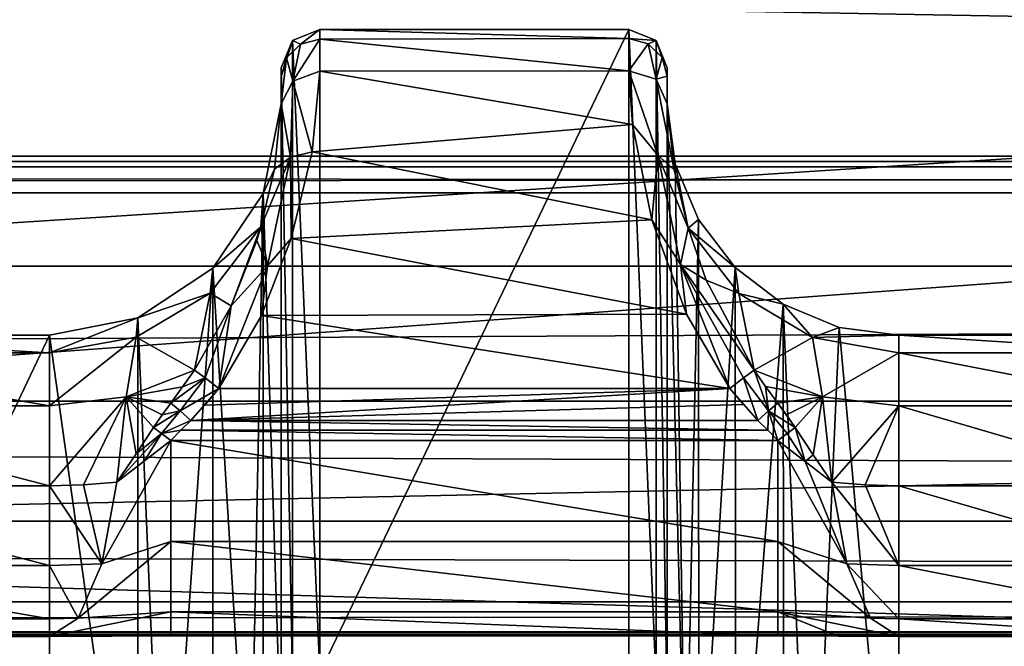
# Model space of a CAD drawing. Units: millimetres. Extents: x -200 to 200, y -508 to 512.
# Drawn here: x -13 to 0, y 423 to 431 of the extents above; entities that cross this region are included whole.
import ezdxf

# ---------------------------------------------------------------- set-up
doc = ezdxf.new("R2010")
doc.units = ezdxf.units.MM
doc.header["$LTSCALE"] = 65.185185
for name, color, linetype in [('1085', 7, 'CONTINUOUS'), ('1086', 7, 'CONTINUOUS'), ('1087', 7, 'CONTINUOUS'), ('1088', 7, 'CONTINUOUS'), ('1089', 7, 'CONTINUOUS'), ('1090', 7, 'CONTINUOUS'), ('1095', 7, 'CONTINUOUS'), ('1096', 7, 'CONTINUOUS'), ('1097', 7, 'CONTINUOUS'), ('1098', 7, 'CONTINUOUS'), ('1099', 7, 'CONTINUOUS'), ('1100', 7, 'CONTINUOUS'), ('219', 7, 'CONTINUOUS'), ('220', 7, 'CONTINUOUS'), ('221', 7, 'CONTINUOUS'), ('222', 7, 'CONTINUOUS'), ('223', 7, 'CONTINUOUS'), ('267', 7, 'CONTINUOUS'), ('28', 7, 'CONTINUOUS'), ('303', 7, 'CONTINUOUS'), ('304', 7, 'CONTINUOUS'), ('352', 7, 'CONTINUOUS'), ('36', 7, 'CONTINUOUS'), ('394', 7, 'CONTINUOUS'), ('395', 7, 'CONTINUOUS'), ('42', 7, 'CONTINUOUS'), ('46', 7, 'CONTINUOUS'), ('467', 7, 'CONTINUOUS'), ('468', 7, 'CONTINUOUS'), ('551', 7, 'CONTINUOUS'), ('57', 7, 'CONTINUOUS'), ('570', 7, 'CONTINUOUS'), ('636', 7, 'CONTINUOUS'), ('637', 7, 'CONTINUOUS'), ('638', 7, 'CONTINUOUS'), ('639', 7, 'CONTINUOUS'), ('640', 7, 'CONTINUOUS'), ('641', 7, 'CONTINUOUS'), ('65', 7, 'CONTINUOUS'), ('850', 7, 'CONTINUOUS'), ('858', 7, 'CONTINUOUS')]:
    doc.layers.add(name, color=color, linetype=linetype)

msp = doc.modelspace()

# ---------------------------------------------------------------- linework, layer by layer
at = {"layer": '1085', "color": 252, "linetype": 'Continuous', "true_color": 0x8a8f91}
for points in [[(-5.272, 431.263, -274.276), (-5.272, 422.927, 204.323), (-4.918, 422.78, 204.321), (-5.272, 431.263, -274.276)], [(-5.272, 431.263, -274.276), (-4.918, 422.78, 204.321), (-4.918, 431.117, -274.279), (-5.272, 431.263, -274.276)], [(-4.772, 422.427, 204.315), (-4.772, 430.763, -274.285), (-4.918, 431.117, -274.279), (-4.772, 422.427, 204.315)], [(-4.918, 422.78, 204.321), (-4.772, 422.427, 204.315), (-4.918, 431.117, -274.279), (-4.918, 422.78, 204.321)]]:
    msp.add_3dface(points, dxfattribs=at)
at = {"layer": '1086', "color": 252, "linetype": 'Continuous', "true_color": 0x8a8f91}
for points in [[(-5.272, 431.143, -275.454), (-5.272, 431.263, -274.276), (-4.918, 431.117, -274.279), (-5.272, 431.143, -275.454)], [(-5.272, 430.724, -276.622), (-5.272, 431.143, -275.454), (-5.022, 431.077, -275.442), (-5.272, 430.724, -276.622)], [(-5.272, 431.143, -275.454), (-4.918, 431.117, -274.279), (-5.022, 431.077, -275.442), (-5.272, 431.143, -275.454)], [(-5.272, 430.724, -276.622), (-5.022, 431.077, -275.442), (-4.918, 430.616, -276.511), (-5.272, 430.724, -276.622)], [(-4.918, 431.117, -274.279), (-4.839, 430.899, -275.402), (-5.022, 431.077, -275.442), (-4.918, 431.117, -274.279)], [(-5.022, 431.077, -275.442), (-4.839, 430.899, -275.402), (-4.918, 430.616, -276.511), (-5.022, 431.077, -275.442)], [(-4.918, 431.117, -274.279), (-4.772, 430.763, -274.285), (-4.839, 430.899, -275.402), (-4.918, 431.117, -274.279)], [(-4.839, 430.899, -275.402), (-4.772, 430.655, -275.347), (-4.918, 430.616, -276.511), (-4.839, 430.899, -275.402)], [(-4.772, 430.763, -274.285), (-4.772, 430.655, -275.347), (-4.839, 430.899, -275.402), (-4.772, 430.763, -274.285)], [(-4.772, 430.655, -275.347), (-4.772, 430.299, -276.355), (-4.918, 430.616, -276.511), (-4.772, 430.655, -275.347)]]:
    msp.add_3dface(points, dxfattribs=at)
at = {"layer": '1087', "color": 252, "linetype": 'Continuous', "true_color": 0x8a8f91}
for points in [[(-5.222, 430.031, -277.651), (-5.272, 430.724, -276.622), (-4.895, 429.633, -277.945), (-5.222, 430.031, -277.651)], [(-5.272, 430.724, -276.622), (-4.918, 430.616, -276.511), (-4.895, 429.633, -277.945), (-5.272, 430.724, -276.622)], [(-4.772, 430.299, -276.355), (-4.683, 429.445, -277.685), (-4.918, 430.616, -276.511), (-4.772, 430.299, -276.355)], [(-4.918, 430.616, -276.511), (-4.683, 429.445, -277.685), (-4.895, 429.633, -277.945), (-4.918, 430.616, -276.511)], [(-4.972, 428.796, -278.675), (-5.222, 430.031, -277.651), (-4.895, 429.633, -277.945), (-4.972, 428.796, -278.675)], [(-4.972, 428.796, -278.675), (-4.895, 429.633, -277.945), (-4.601, 428.217, -278.929), (-4.972, 428.796, -278.675)], [(-4.683, 429.445, -277.685), (-4.503, 428.689, -278.349), (-4.895, 429.633, -277.945), (-4.683, 429.445, -277.685)], [(-4.895, 429.633, -277.945), (-4.503, 428.689, -278.349), (-4.601, 428.217, -278.929), (-4.895, 429.633, -277.945)], [(-4.522, 427.573, -279.189), (-4.972, 428.796, -278.675), (-4.601, 428.217, -278.929), (-4.522, 427.573, -279.189)], [(-4.503, 428.689, -278.349), (-4.269, 428.016, -278.743), (-4.601, 428.217, -278.929), (-4.503, 428.689, -278.349)], [(-4.522, 427.573, -279.189), (-4.601, 428.217, -278.929), (-3.962, 426.612, -279.351), (-4.522, 427.573, -279.189)], [(-4.269, 428.016, -278.743), (-3.649, 426.849, -279.132), (-4.601, 428.217, -278.929), (-4.269, 428.016, -278.743)], [(-4.601, 428.217, -278.929), (-3.649, 426.849, -279.132), (-3.787, 426.749, -279.288), (-4.601, 428.217, -278.929)], [(-3.962, 426.612, -279.351), (-4.601, 428.217, -278.929), (-3.787, 426.749, -279.288), (-3.962, 426.612, -279.351)]]:
    msp.add_3dface(points, dxfattribs=at)
at = {"layer": '1088', "color": 252, "linetype": 'Continuous', "true_color": 0x8a8f91}
for points in [[(-3.787, 426.749, -279.288), (-3.649, 426.849, -279.132), (-3.46, 426.32, -279.333), (-3.787, 426.749, -279.288)], [(-3.649, 426.849, -279.132), (-3.499, 426.638, -279.174), (-3.46, 426.32, -279.333), (-3.649, 426.849, -279.132)], [(-3.602, 426.194, -279.38), (-3.962, 426.612, -279.351), (-3.787, 426.749, -279.288), (-3.602, 426.194, -279.38)], [(-3.602, 426.194, -279.38), (-3.787, 426.749, -279.288), (-3.46, 426.32, -279.333), (-3.602, 426.194, -279.38)], [(-3.602, 426.194, -279.38), (-3.787, 426.403, -279.365), (-3.962, 426.612, -279.351), (-3.602, 426.194, -279.38)], [(-3.499, 426.638, -279.174), (-3.34, 426.422, -279.217), (-3.46, 426.32, -279.333), (-3.499, 426.638, -279.174)]]:
    msp.add_3dface(points, dxfattribs=at)
at = {"layer": '1089', "color": 252, "linetype": 'Continuous', "true_color": 0x8a8f91}
for points in [[(-3.34, 426.422, -279.217), (-3.116, 426.104, -279.29), (-3.46, 426.32, -279.333), (-3.34, 426.422, -279.217)], [(-3.34, 426.422, -279.217), (-3.227, 426.268, -279.25), (-3.116, 426.104, -279.29), (-3.34, 426.422, -279.217)], [(-3.47, 426.069, -279.392), (-3.602, 426.194, -279.38), (-3.46, 426.32, -279.333), (-3.47, 426.069, -279.392)], [(-3.34, 425.938, -279.409), (-3.47, 426.069, -279.392), (-3.46, 426.32, -279.333), (-3.34, 425.938, -279.409)], [(-3.46, 426.32, -279.333), (-3.116, 426.104, -279.29), (-3.222, 426.029, -279.371), (-3.46, 426.32, -279.333)], [(-3.34, 425.938, -279.409), (-3.46, 426.32, -279.333), (-3.222, 426.029, -279.371), (-3.34, 425.938, -279.409)]]:
    msp.add_3dface(points, dxfattribs=at)
at = {"layer": '1090', "color": 252, "linetype": 'Continuous', "true_color": 0x8a8f91}
for points in [[(-2.988, 425.664, -279.436), (-3.34, 425.938, -279.409), (-3.222, 426.029, -279.371), (-2.988, 425.664, -279.436)], [(-3.116, 426.104, -279.29), (-2.988, 425.664, -279.436), (-3.222, 426.029, -279.371), (-3.116, 426.104, -279.29)], [(-3.116, 426.104, -279.29), (-2.882, 425.751, -279.372), (-2.988, 425.664, -279.436), (-3.116, 426.104, -279.29)], [(-2.882, 425.751, -279.372), (-2.64, 425.395, -279.436), (-2.988, 425.664, -279.436), (-2.882, 425.751, -279.372)]]:
    msp.add_3dface(points, dxfattribs=at)
at = {"layer": '1095', "color": 252, "linetype": 'Continuous', "true_color": 0x8a8f91}
for points in [[(-9.272, 422.927, 204.323), (-9.272, 431.263, -274.276), (-9.625, 431.117, -274.279), (-9.272, 422.927, 204.323)], [(-9.772, 430.763, -274.285), (-9.625, 422.78, 204.321), (-9.625, 431.117, -274.279), (-9.772, 430.763, -274.285)], [(-9.625, 422.78, 204.321), (-9.272, 422.927, 204.323), (-9.625, 431.117, -274.279), (-9.625, 422.78, 204.321)], [(-9.772, 430.763, -274.285), (-9.772, 422.427, 204.315), (-9.625, 422.78, 204.321), (-9.772, 430.763, -274.285)]]:
    msp.add_3dface(points, dxfattribs=at)
at = {"layer": '1096', "color": 252, "linetype": 'Continuous', "true_color": 0x8a8f91}
for points in [[(-9.625, 431.117, -274.279), (-9.272, 431.263, -274.276), (-9.522, 431.071, -275.47), (-9.625, 431.117, -274.279)], [(-9.272, 431.263, -274.276), (-9.272, 431.136, -275.485), (-9.522, 431.071, -275.47), (-9.272, 431.263, -274.276)], [(-9.272, 431.136, -275.485), (-9.272, 430.723, -276.625), (-9.624, 430.591, -276.564), (-9.272, 431.136, -275.485)], [(-9.522, 431.071, -275.47), (-9.272, 431.136, -275.485), (-9.624, 430.591, -276.564), (-9.522, 431.071, -275.47)], [(-9.772, 430.649, -275.373), (-9.625, 431.117, -274.279), (-9.705, 430.893, -275.429), (-9.772, 430.649, -275.373)], [(-9.772, 430.649, -275.373), (-9.772, 430.763, -274.285), (-9.625, 431.117, -274.279), (-9.772, 430.649, -275.373)], [(-9.705, 430.893, -275.429), (-9.625, 431.117, -274.279), (-9.522, 431.071, -275.47), (-9.705, 430.893, -275.429)], [(-9.705, 430.893, -275.429), (-9.522, 431.071, -275.47), (-9.624, 430.591, -276.564), (-9.705, 430.893, -275.429)], [(-9.772, 430.299, -276.355), (-9.772, 430.649, -275.373), (-9.705, 430.893, -275.429), (-9.772, 430.299, -276.355)], [(-9.772, 430.299, -276.355), (-9.705, 430.893, -275.429), (-9.624, 430.591, -276.564), (-9.772, 430.299, -276.355)]]:
    msp.add_3dface(points, dxfattribs=at)
at = {"layer": '1097', "color": 252, "linetype": 'Continuous', "true_color": 0x8a8f91}
for points in [[(-9.272, 430.723, -276.625), (-9.373, 429.678, -278.015), (-9.624, 430.591, -276.564), (-9.272, 430.723, -276.625)], [(-9.772, 430.299, -276.355), (-9.624, 430.591, -276.564), (-9.653, 429.606, -277.97), (-9.772, 430.299, -276.355)], [(-9.624, 430.591, -276.564), (-9.373, 429.678, -278.015), (-9.653, 429.606, -277.97), (-9.624, 430.591, -276.564)], [(-9.858, 429.453, -277.677), (-9.772, 430.299, -276.355), (-9.653, 429.606, -277.97), (-9.858, 429.453, -277.677)], [(-10.036, 428.703, -278.339), (-9.858, 429.453, -277.677), (-9.653, 429.606, -277.97), (-10.036, 428.703, -278.339)], [(-9.949, 428.201, -278.935), (-10.036, 428.703, -278.339), (-9.653, 429.606, -277.97), (-9.949, 428.201, -278.935)], [(-9.642, 428.554, -278.808), (-9.949, 428.201, -278.935), (-9.653, 429.606, -277.97), (-9.642, 428.554, -278.808)], [(-9.373, 429.678, -278.015), (-9.642, 428.554, -278.808), (-9.653, 429.606, -277.97), (-9.373, 429.678, -278.015)], [(-10.089, 428.528, -278.457), (-10.036, 428.703, -278.339), (-9.949, 428.201, -278.935), (-10.089, 428.528, -278.457)], [(-10.421, 427.681, -278.889), (-10.089, 428.528, -278.457), (-9.949, 428.201, -278.935), (-10.421, 427.681, -278.889)], [(-9.642, 428.554, -278.808), (-10.029, 427.556, -279.193), (-9.949, 428.201, -278.935), (-9.642, 428.554, -278.808)], [(-10.029, 427.556, -279.193), (-10.582, 426.612, -279.351), (-9.949, 428.201, -278.935), (-10.029, 427.556, -279.193)], [(-10.582, 426.612, -279.351), (-10.421, 427.681, -278.889), (-9.949, 428.201, -278.935), (-10.582, 426.612, -279.351)], [(-10.894, 426.849, -279.132), (-10.421, 427.681, -278.889), (-10.757, 426.749, -279.288), (-10.894, 426.849, -279.132)], [(-10.757, 426.749, -279.288), (-10.421, 427.681, -278.889), (-10.582, 426.612, -279.351), (-10.757, 426.749, -279.288)]]:
    msp.add_3dface(points, dxfattribs=at)
at = {"layer": '1098', "color": 252, "linetype": 'Continuous', "true_color": 0x8a8f91}
for points in [[(-11.049, 426.63, -279.176), (-10.894, 426.849, -279.132), (-10.757, 426.749, -279.288), (-11.049, 426.63, -279.176)], [(-11.203, 426.422, -279.217), (-11.049, 426.63, -279.176), (-10.757, 426.749, -279.288), (-11.203, 426.422, -279.217)], [(-11.203, 426.422, -279.217), (-10.757, 426.749, -279.288), (-11.083, 426.32, -279.333), (-11.203, 426.422, -279.217)], [(-10.757, 426.749, -279.288), (-10.582, 426.612, -279.351), (-11.083, 426.32, -279.333), (-10.757, 426.749, -279.288)], [(-10.582, 426.612, -279.351), (-10.941, 426.194, -279.38), (-11.083, 426.32, -279.333), (-10.582, 426.612, -279.351)], [(-10.582, 426.612, -279.351), (-10.762, 426.396, -279.366), (-10.941, 426.194, -279.38), (-10.582, 426.612, -279.351)]]:
    msp.add_3dface(points, dxfattribs=at)
at = {"layer": '1099', "color": 252, "linetype": 'Continuous', "true_color": 0x8a8f91}
for points in [[(-11.316, 426.268, -279.25), (-11.203, 426.422, -279.217), (-11.083, 426.32, -279.333), (-11.316, 426.268, -279.25)], [(-11.428, 426.104, -279.29), (-11.316, 426.268, -279.25), (-11.083, 426.32, -279.333), (-11.428, 426.104, -279.29)], [(-11.428, 426.104, -279.29), (-11.083, 426.32, -279.333), (-11.321, 426.029, -279.371), (-11.428, 426.104, -279.29)], [(-11.083, 426.32, -279.333), (-10.941, 426.194, -279.38), (-11.321, 426.029, -279.371), (-11.083, 426.32, -279.333)], [(-10.941, 426.194, -279.38), (-11.073, 426.069, -279.392), (-11.321, 426.029, -279.371), (-10.941, 426.194, -279.38)], [(-11.073, 426.069, -279.392), (-11.204, 425.938, -279.409), (-11.321, 426.029, -279.371), (-11.073, 426.069, -279.392)]]:
    msp.add_3dface(points, dxfattribs=at)
at = {"layer": '1100', "color": 252, "linetype": 'Continuous', "true_color": 0x8a8f91}
for points in [[(-11.903, 425.395, -279.436), (-11.653, 425.763, -279.37), (-11.321, 426.029, -279.371), (-11.903, 425.395, -279.436)], [(-11.543, 425.674, -279.435), (-11.903, 425.395, -279.436), (-11.321, 426.029, -279.371), (-11.543, 425.674, -279.435)], [(-11.653, 425.763, -279.37), (-11.428, 426.104, -279.29), (-11.321, 426.029, -279.371), (-11.653, 425.763, -279.37)], [(-11.204, 425.938, -279.409), (-11.543, 425.674, -279.435), (-11.321, 426.029, -279.371), (-11.204, 425.938, -279.409)]]:
    msp.add_3dface(points, dxfattribs=at)
at = {"layer": '219', "color": 252, "linetype": 'Continuous', "true_color": 0x8a8f91}
for points in [[(-1.772, 427.3, -276.453), (-1.772, 418.891, 206.361), (1.772, 427.3, -276.453), (-1.772, 427.3, -276.453)], [(1.772, 427.3, -276.453), (-1.772, 418.891, 206.361), (1.772, 418.891, 206.361), (1.772, 427.3, -276.453)]]:
    msp.add_3dface(points, dxfattribs=at)
at = {"layer": '220', "color": 252, "linetype": 'Continuous', "true_color": 0x8a8f91}
for points in [[(-4.772, 430.763, -274.285), (-4.772, 422.427, 204.315), (-4.772, 430.299, -276.355), (-4.772, 430.763, -274.285)], [(-4.772, 430.655, -275.347), (-4.772, 430.763, -274.285), (-4.772, 430.299, -276.355), (-4.772, 430.655, -275.347)], [(-4.772, 430.299, -276.355), (-4.772, 422.427, 204.315), (-4.772, 422.275, 205.398), (-4.772, 430.299, -276.355)], [(-4.772, 421.891, 206.367), (-4.772, 430.299, -276.355), (-4.772, 422.275, 205.398), (-4.772, 421.891, 206.367)]]:
    msp.add_3dface(points, dxfattribs=at)
at = {"layer": '221', "color": 252, "linetype": 'Continuous', "true_color": 0x8a8f91}
for points in [[(-9.272, 431.263, -274.276), (-9.272, 422.927, 204.323), (-5.272, 431.263, -274.276), (-9.272, 431.263, -274.276)], [(-5.272, 431.263, -274.276), (-9.272, 422.927, 204.323), (-5.272, 422.927, 204.323), (-5.272, 431.263, -274.276)]]:
    msp.add_3dface(points, dxfattribs=at)
at = {"layer": '222', "color": 252, "linetype": 'Continuous', "true_color": 0x8a8f91}
for points in [[(-9.772, 430.649, -275.373), (-9.772, 421.891, 206.367), (-9.772, 430.763, -274.285), (-9.772, 430.649, -275.373)], [(-9.772, 430.763, -274.285), (-9.772, 421.891, 206.367), (-9.772, 422.427, 204.315), (-9.772, 430.763, -274.285)], [(-9.772, 430.299, -276.355), (-9.772, 421.891, 206.367), (-9.772, 430.649, -275.373), (-9.772, 430.299, -276.355)]]:
    msp.add_3dface(points, dxfattribs=at)
at = {"layer": '223', "color": 252, "linetype": 'Continuous', "true_color": 0x8a8f91}
for points in [[(-16.772, 427.3, -276.453), (-16.772, 418.891, 206.361), (-12.772, 427.3, -276.453), (-16.772, 427.3, -276.453)], [(-12.772, 427.3, -276.453), (-16.772, 418.891, 206.361), (-12.772, 418.891, 206.361), (-12.772, 427.3, -276.453)]]:
    msp.add_3dface(points, dxfattribs=at)
at = {"layer": '267', "color": 252, "linetype": 'Continuous', "true_color": 0x8a8f91}
for points in [[(-10.941, 426.194, -279.38), (-10.762, 426.396, -279.366), (-3.962, 426.612, -279.351), (-10.941, 426.194, -279.38)], [(-3.787, 426.403, -279.365), (-10.941, 426.194, -279.38), (-3.962, 426.612, -279.351), (-3.787, 426.403, -279.365)], [(-10.762, 426.396, -279.366), (-10.582, 426.612, -279.351), (-3.962, 426.612, -279.351), (-10.762, 426.396, -279.366)], [(-3.602, 426.194, -279.38), (-10.941, 426.194, -279.38), (-3.787, 426.403, -279.365), (-3.602, 426.194, -279.38)]]:
    msp.add_3dface(points, dxfattribs=at)
at = {"layer": '28', "color": 252, "linetype": 'Continuous', "true_color": 0x8a8f91}
for points in [[(-178.5, 418.1, -297.481), (-178.5, 441.126, -296.275), (178.5, 441.126, -296.275), (-178.5, 418.1, -297.481)], [(-135, 418.1, -297.481), (-178.5, 418.1, -297.481), (178.5, 441.126, -296.275), (-135, 418.1, -297.481)], [(135, 418.1, -297.481), (-135, 418.1, -297.481), (178.5, 441.126, -296.275), (135, 418.1, -297.481)]]:
    msp.add_3dface(points, dxfattribs=at)
at = {"layer": '303', "color": 252, "linetype": 'Continuous', "true_color": 0x8a8f91}
for points in [[(-16.772, 427.3, -276.453), (-12.772, 427.3, -276.453), (-12.772, 427.073, -277.652), (-16.772, 427.3, -276.453)], [(-16.772, 427.3, -276.453), (-12.772, 427.073, -277.652), (-16.772, 427.073, -277.653), (-16.772, 427.3, -276.453)], [(-12.772, 427.073, -277.652), (-12.772, 426.384, -278.664), (-16.772, 427.073, -277.653), (-12.772, 427.073, -277.652)], [(-16.772, 427.073, -277.653), (-12.772, 426.384, -278.664), (-16.772, 426.384, -278.664), (-16.772, 427.073, -277.653)], [(-12.772, 426.384, -278.664), (-12.772, 425.35, -279.316), (-16.772, 426.384, -278.664), (-12.772, 426.384, -278.664)], [(-16.772, 426.384, -278.664), (-12.772, 425.35, -279.316), (-16.772, 425.35, -279.316), (-16.772, 426.384, -278.664)]]:
    msp.add_3dface(points, dxfattribs=at)
at = {"layer": '304', "color": 252, "linetype": 'Continuous', "true_color": 0x8a8f91}
for points in [[(-1.772, 427.3, -276.453), (1.772, 427.3, -276.453), (1.772, 427.073, -277.652), (-1.772, 427.3, -276.453)], [(-1.772, 427.3, -276.453), (1.772, 427.073, -277.652), (-1.772, 427.073, -277.653), (-1.772, 427.3, -276.453)], [(1.772, 427.073, -277.652), (1.772, 426.384, -278.664), (-1.772, 427.073, -277.653), (1.772, 427.073, -277.652)], [(-1.772, 427.073, -277.653), (1.772, 426.384, -278.664), (-1.772, 426.384, -278.664), (-1.772, 427.073, -277.653)], [(1.772, 426.384, -278.664), (1.772, 425.35, -279.316), (-1.772, 426.384, -278.664), (1.772, 426.384, -278.664)], [(-1.772, 426.384, -278.664), (1.772, 425.35, -279.316), (-1.772, 425.35, -279.316), (-1.772, 426.384, -278.664)]]:
    msp.add_3dface(points, dxfattribs=at)
at = {"layer": '352', "color": 252, "linetype": 'Continuous', "true_color": 0x8a8f91}
for points in [[(-9.272, 431.263, -274.276), (-5.272, 431.263, -274.276), (-5.272, 431.143, -275.454), (-9.272, 431.263, -274.276)], [(-9.272, 431.136, -275.485), (-9.272, 431.263, -274.276), (-5.272, 431.143, -275.454), (-9.272, 431.136, -275.485)], [(-5.272, 430.724, -276.622), (-9.272, 431.136, -275.485), (-5.272, 431.143, -275.454), (-5.272, 430.724, -276.622)], [(-9.272, 430.723, -276.625), (-9.272, 431.136, -275.485), (-5.272, 430.724, -276.622), (-9.272, 430.723, -276.625)], [(-9.373, 429.678, -278.015), (-9.272, 430.723, -276.625), (-5.222, 430.031, -277.651), (-9.373, 429.678, -278.015)], [(-5.222, 430.031, -277.651), (-9.272, 430.723, -276.625), (-5.272, 430.724, -276.622), (-5.222, 430.031, -277.651)], [(-4.972, 428.796, -278.675), (-9.373, 429.678, -278.015), (-5.222, 430.031, -277.651), (-4.972, 428.796, -278.675)], [(-9.642, 428.554, -278.808), (-9.373, 429.678, -278.015), (-4.972, 428.796, -278.675), (-9.642, 428.554, -278.808)], [(-4.522, 427.573, -279.189), (-9.642, 428.554, -278.808), (-4.972, 428.796, -278.675), (-4.522, 427.573, -279.189)], [(-10.029, 427.556, -279.193), (-9.642, 428.554, -278.808), (-4.522, 427.573, -279.189), (-10.029, 427.556, -279.193)], [(-3.962, 426.612, -279.351), (-10.029, 427.556, -279.193), (-4.522, 427.573, -279.189), (-3.962, 426.612, -279.351)], [(-3.962, 426.612, -279.351), (-10.582, 426.612, -279.351), (-10.029, 427.556, -279.193), (-3.962, 426.612, -279.351)]]:
    msp.add_3dface(points, dxfattribs=at)
at = {"layer": '36', "color": 252, "linetype": 'Continuous', "true_color": 0x8a8f91}
for points in [[(-178.5, 429.147, 263.941), (-178.5, 418.121, 264.519), (178.5, 418.121, 264.519), (-178.5, 429.147, 263.941)], [(-178.5, 429.147, 263.941), (178.5, 418.121, 264.519), (178.5, 429.147, 263.941), (-178.5, 429.147, 263.941)]]:
    msp.add_3dface(points, dxfattribs=at)
at = {"layer": '394', "color": 252, "linetype": 'Continuous', "true_color": 0x8a8f91}
for points in [[(-10.007, 429.135, -276.421), (-9.772, 430.299, -276.355), (-9.858, 429.453, -277.677), (-10.007, 429.135, -276.421)], [(-10.036, 428.703, -278.339), (-10.007, 429.135, -276.421), (-9.858, 429.453, -277.677), (-10.036, 428.703, -278.339)], [(-10.659, 428.17, -276.438), (-10.007, 429.135, -276.421), (-10.036, 428.703, -278.339), (-10.659, 428.17, -276.438)], [(-10.691, 427.847, -277.973), (-10.659, 428.17, -276.438), (-10.036, 428.703, -278.339), (-10.691, 427.847, -277.973)], [(-10.691, 427.847, -277.973), (-10.036, 428.703, -278.339), (-10.421, 427.681, -278.889), (-10.691, 427.847, -277.973)], [(-10.036, 428.703, -278.339), (-10.089, 428.528, -278.457), (-10.421, 427.681, -278.889), (-10.036, 428.703, -278.339)], [(-11.629, 427.526, -276.449), (-10.659, 428.17, -276.438), (-10.691, 427.847, -277.973), (-11.629, 427.526, -276.449)], [(-11.65, 427.274, -277.736), (-11.629, 427.526, -276.449), (-10.691, 427.847, -277.973), (-11.65, 427.274, -277.736)], [(-11.65, 427.274, -277.736), (-10.691, 427.847, -277.973), (-10.894, 426.849, -279.132), (-11.65, 427.274, -277.736)], [(-10.894, 426.849, -279.132), (-10.691, 427.847, -277.973), (-10.421, 427.681, -278.889), (-10.894, 426.849, -279.132)], [(-12.772, 427.073, -277.652), (-12.772, 427.3, -276.453), (-11.629, 427.526, -276.449), (-12.772, 427.073, -277.652)], [(-12.772, 427.073, -277.652), (-11.629, 427.526, -276.449), (-11.65, 427.274, -277.736), (-12.772, 427.073, -277.652)], [(-12.772, 426.384, -278.664), (-12.772, 427.073, -277.652), (-11.65, 427.274, -277.736), (-12.772, 426.384, -278.664)], [(-12.772, 426.384, -278.664), (-11.65, 427.274, -277.736), (-11.781, 426.501, -278.785), (-12.772, 426.384, -278.664)], [(-11.781, 426.501, -278.785), (-11.65, 427.274, -277.736), (-10.894, 426.849, -279.132), (-11.781, 426.501, -278.785)], [(-11.781, 426.501, -278.785), (-10.894, 426.849, -279.132), (-11.049, 426.63, -279.176), (-11.781, 426.501, -278.785)], [(-11.203, 426.422, -279.217), (-11.781, 426.501, -278.785), (-11.049, 426.63, -279.176), (-11.203, 426.422, -279.217)], [(-12.772, 425.35, -279.316), (-12.772, 426.384, -278.664), (-11.781, 426.501, -278.785), (-12.772, 425.35, -279.316)], [(-12.772, 425.35, -279.316), (-11.781, 426.501, -278.785), (-12.333, 425.361, -279.346), (-12.772, 425.35, -279.316)], [(-12.333, 425.361, -279.346), (-11.781, 426.501, -278.785), (-11.903, 425.395, -279.436), (-12.333, 425.361, -279.346)], [(-11.903, 425.395, -279.436), (-11.781, 426.501, -278.785), (-11.653, 425.763, -279.37), (-11.903, 425.395, -279.436)], [(-11.653, 425.763, -279.37), (-11.781, 426.501, -278.785), (-11.428, 426.104, -279.29), (-11.653, 425.763, -279.37)], [(-11.428, 426.104, -279.29), (-11.781, 426.501, -278.785), (-11.316, 426.268, -279.25), (-11.428, 426.104, -279.29)], [(-11.316, 426.268, -279.25), (-11.781, 426.501, -278.785), (-11.203, 426.422, -279.217), (-11.316, 426.268, -279.25)]]:
    msp.add_3dface(points, dxfattribs=at)
at = {"layer": '395', "color": 252, "linetype": 'Continuous', "true_color": 0x8a8f91}
for points in [[(-9.772, 421.891, 206.367), (-9.772, 430.299, -276.355), (-10.007, 429.135, -276.421), (-9.772, 421.891, 206.367)], [(-10.659, 428.17, -276.438), (-10.18, 420.378, 206.387), (-10.007, 429.135, -276.421), (-10.659, 428.17, -276.438)], [(-10.18, 420.378, 206.387), (-10.006, 420.728, 206.393), (-10.007, 429.135, -276.421), (-10.18, 420.378, 206.387)], [(-10.006, 420.728, 206.393), (-9.772, 421.891, 206.367), (-10.007, 429.135, -276.421), (-10.006, 420.728, 206.393)], [(-11.629, 427.526, -276.449), (-11.278, 419.289, 206.368), (-10.659, 428.17, -276.438), (-11.629, 427.526, -276.449)], [(-11.278, 419.289, 206.368), (-10.658, 419.762, 206.376), (-10.659, 428.17, -276.438), (-11.278, 419.289, 206.368)], [(-10.658, 419.762, 206.376), (-10.18, 420.378, 206.387), (-10.659, 428.17, -276.438), (-10.658, 419.762, 206.376)], [(-12.772, 427.3, -276.453), (-11.628, 419.117, 206.365), (-11.629, 427.526, -276.449), (-12.772, 427.3, -276.453)], [(-11.628, 419.117, 206.365), (-11.278, 419.289, 206.368), (-11.629, 427.526, -276.449), (-11.628, 419.117, 206.365)], [(-12.772, 427.3, -276.453), (-12.772, 418.891, 206.361), (-11.628, 419.117, 206.365), (-12.772, 427.3, -276.453)]]:
    msp.add_3dface(points, dxfattribs=at)
at = {"layer": '42', "color": 252, "linetype": 'Continuous', "true_color": 0x8a8f91}
for points in [[(-178.5, 441.126, -291.229), (-178.5, 434.662, -290.889), (178.5, 428.197, -290.55), (-178.5, 441.126, -291.229)], [(178.5, 434.662, -290.889), (-178.5, 441.126, -291.229), (178.5, 428.197, -290.55), (178.5, 434.662, -290.889)], [(-178.5, 434.662, -290.889), (-178.5, 428.197, -290.55), (178.5, 428.197, -290.55), (-178.5, 434.662, -290.889)]]:
    msp.add_3dface(points, dxfattribs=at)
at = {"layer": '46', "color": 252, "linetype": 'Continuous', "true_color": 0x8a8f91}
for points in [[(-178.5, 414.279, 256.858), (-178.5, 421.628, 257.243), (178.5, 429.147, 257.637), (-178.5, 414.279, 256.858)], [(71.943, 409.908, 256.629), (-178.5, 414.279, 256.858), (178.5, 429.147, 257.637), (71.943, 409.908, 256.629)], [(-178.5, 421.628, 257.243), (-178.5, 429.147, 257.637), (178.5, 429.147, 257.637), (-178.5, 421.628, 257.243)]]:
    msp.add_3dface(points, dxfattribs=at)
at = {"layer": '467', "color": 252, "linetype": 'Continuous', "true_color": 0x8a8f91}
for points in [[(-4.772, 430.299, -276.355), (-4.772, 421.891, 206.367), (-4.537, 420.728, 206.393), (-4.772, 430.299, -276.355)], [(-4.669, 429.523, -276.414), (-4.772, 430.299, -276.355), (-4.537, 420.728, 206.393), (-4.669, 429.523, -276.414)], [(-4.37, 428.8, -276.427), (-4.669, 429.523, -276.414), (-4.537, 420.728, 206.393), (-4.37, 428.8, -276.427)], [(-4.362, 420.377, 206.387), (-4.37, 428.8, -276.427), (-4.537, 420.728, 206.393), (-4.362, 420.377, 206.387)], [(-3.893, 428.179, -276.438), (-4.37, 428.8, -276.427), (-4.362, 420.377, 206.387), (-3.893, 428.179, -276.438)], [(-3.886, 419.762, 206.376), (-3.893, 428.179, -276.438), (-4.362, 420.377, 206.387), (-3.886, 419.762, 206.376)], [(-3.272, 427.702, -276.446), (-3.893, 428.179, -276.438), (-3.886, 419.762, 206.376), (-3.272, 427.702, -276.446)], [(-3.264, 419.288, 206.368), (-3.272, 427.702, -276.446), (-3.886, 419.762, 206.376), (-3.264, 419.288, 206.368)], [(-2.548, 427.402, -276.451), (-3.272, 427.702, -276.446), (-2.915, 419.117, 206.365), (-2.548, 427.402, -276.451)], [(-2.915, 419.117, 206.365), (-3.272, 427.702, -276.446), (-3.264, 419.288, 206.368), (-2.915, 419.117, 206.365)], [(-1.772, 418.891, 206.361), (-2.548, 427.402, -276.451), (-2.915, 419.117, 206.365), (-1.772, 418.891, 206.361)], [(-1.772, 418.891, 206.361), (-1.772, 427.3, -276.453), (-2.548, 427.402, -276.451), (-1.772, 418.891, 206.361)]]:
    msp.add_3dface(points, dxfattribs=at)
at = {"layer": '468', "color": 252, "linetype": 'Continuous', "true_color": 0x8a8f91}
for points in [[(-4.683, 429.445, -277.685), (-4.772, 430.299, -276.355), (-4.669, 429.523, -276.414), (-4.683, 429.445, -277.685)], [(-4.503, 428.689, -278.349), (-4.683, 429.445, -277.685), (-4.669, 429.523, -276.414), (-4.503, 428.689, -278.349)], [(-4.37, 428.8, -276.427), (-4.503, 428.689, -278.349), (-4.669, 429.523, -276.414), (-4.37, 428.8, -276.427)], [(-3.893, 428.179, -276.438), (-4.503, 428.689, -278.349), (-4.37, 428.8, -276.427), (-3.893, 428.179, -276.438)], [(-4.503, 428.689, -278.349), (-3.847, 427.843, -277.972), (-4.269, 428.016, -278.743), (-4.503, 428.689, -278.349)], [(-3.847, 427.843, -277.972), (-4.503, 428.689, -278.349), (-3.893, 428.179, -276.438), (-3.847, 427.843, -277.972)], [(-3.272, 427.702, -276.446), (-3.847, 427.843, -277.972), (-3.893, 428.179, -276.438), (-3.272, 427.702, -276.446)], [(-3.847, 427.843, -277.972), (-3.649, 426.849, -279.132), (-4.269, 428.016, -278.743), (-3.847, 427.843, -277.972)], [(-2.89, 427.272, -277.735), (-3.649, 426.849, -279.132), (-3.847, 427.843, -277.972), (-2.89, 427.272, -277.735)], [(-2.89, 427.272, -277.735), (-3.847, 427.843, -277.972), (-3.272, 427.702, -276.446), (-2.89, 427.272, -277.735)], [(-2.548, 427.402, -276.451), (-2.89, 427.272, -277.735), (-3.272, 427.702, -276.446), (-2.548, 427.402, -276.451)], [(-1.772, 427.3, -276.453), (-2.89, 427.272, -277.735), (-2.548, 427.402, -276.451), (-1.772, 427.3, -276.453)], [(-2.762, 426.501, -278.785), (-3.649, 426.849, -279.132), (-2.89, 427.272, -277.735), (-2.762, 426.501, -278.785)], [(-1.772, 427.3, -276.453), (-1.772, 427.073, -277.653), (-2.89, 427.272, -277.735), (-1.772, 427.3, -276.453)], [(-1.772, 427.073, -277.653), (-2.762, 426.501, -278.785), (-2.89, 427.272, -277.735), (-1.772, 427.073, -277.653)], [(-1.772, 427.073, -277.653), (-1.772, 426.384, -278.664), (-2.762, 426.501, -278.785), (-1.772, 427.073, -277.653)], [(-3.649, 426.849, -279.132), (-2.762, 426.501, -278.785), (-3.499, 426.638, -279.174), (-3.649, 426.849, -279.132)], [(-2.762, 426.501, -278.785), (-3.34, 426.422, -279.217), (-3.499, 426.638, -279.174), (-2.762, 426.501, -278.785)], [(-3.34, 426.422, -279.217), (-2.762, 426.501, -278.785), (-3.227, 426.268, -279.25), (-3.34, 426.422, -279.217)], [(-3.227, 426.268, -279.25), (-2.762, 426.501, -278.785), (-3.116, 426.104, -279.29), (-3.227, 426.268, -279.25)], [(-3.116, 426.104, -279.29), (-2.762, 426.501, -278.785), (-2.882, 425.751, -279.372), (-3.116, 426.104, -279.29)], [(-2.882, 425.751, -279.372), (-2.762, 426.501, -278.785), (-2.64, 425.395, -279.436), (-2.882, 425.751, -279.372)], [(-2.762, 426.501, -278.785), (-1.772, 426.384, -278.664), (-2.64, 425.395, -279.436), (-2.762, 426.501, -278.785)], [(-2.64, 425.395, -279.436), (-1.772, 426.384, -278.664), (-2.21, 425.361, -279.346), (-2.64, 425.395, -279.436)], [(-1.772, 426.384, -278.664), (-1.772, 425.35, -279.316), (-2.21, 425.361, -279.346), (-1.772, 426.384, -278.664)]]:
    msp.add_3dface(points, dxfattribs=at)
at = {"layer": '551', "color": 252, "linetype": 'Continuous', "true_color": 0x8a8f91}
for points in [[(178.5, 428.197, -290.55), (-178.5, 428.197, -290.55), (-178.5, 426.445, -290.134), (178.5, 428.197, -290.55)], [(178.5, 428.197, -290.55), (-178.5, 426.445, -290.134), (178.5, 426.445, -290.134), (178.5, 428.197, -290.55)], [(-178.5, 426.445, -290.134), (-178.5, 424.891, -289.06), (178.5, 424.891, -289.06), (-178.5, 426.445, -290.134)], [(178.5, 426.445, -290.134), (-178.5, 426.445, -290.134), (178.5, 424.891, -289.06), (178.5, 426.445, -290.134)], [(-178.5, 424.891, -289.06), (-178.5, 423.846, -287.487), (178.5, 423.846, -287.487), (-178.5, 424.891, -289.06)], [(178.5, 424.891, -289.06), (-178.5, 424.891, -289.06), (178.5, 423.846, -287.487), (178.5, 424.891, -289.06)], [(-178.5, 423.46, -285.644), (178.5, 423.46, -285.644), (178.5, 423.846, -287.487), (-178.5, 423.46, -285.644)], [(-178.5, 423.846, -287.487), (-178.5, 423.46, -285.644), (178.5, 423.846, -287.487), (-178.5, 423.846, -287.487)]]:
    msp.add_3dface(points, dxfattribs=at)
at = {"layer": '57', "color": 252, "linetype": 'Continuous', "true_color": 0x8a8f91}
for points in [[(-179.056, 423.452, -285.218), (-179.075, 423.45, -285.068), (179.032, 423.454, -285.288), (-179.056, 423.452, -285.218)], [(179.032, 423.454, -285.288), (-179.075, 423.45, -285.068), (179.075, 423.45, -285.068), (179.032, 423.454, -285.288)], [(-179.075, 423.45, -285.068), (-174.123, 423.404, -282.425), (179.075, 423.45, -285.068), (-179.075, 423.45, -285.068)], [(-178.998, 423.455, -285.357), (-179.056, 423.452, -285.218), (179.032, 423.454, -285.288), (-178.998, 423.455, -285.357)], [(-178.907, 423.457, -285.476), (-178.998, 423.455, -285.357), (178.907, 423.457, -285.475), (-178.907, 423.457, -285.476)], [(178.907, 423.457, -285.475), (-178.998, 423.455, -285.357), (179.032, 423.454, -285.288), (178.907, 423.457, -285.475)], [(-178.72, 423.459, -285.601), (-178.907, 423.457, -285.476), (178.788, 423.458, -285.567), (-178.72, 423.459, -285.601)], [(178.788, 423.458, -285.567), (-178.907, 423.457, -285.476), (178.907, 423.457, -285.475), (178.788, 423.458, -285.567)], [(-178.5, 423.46, -285.644), (-178.72, 423.459, -285.601), (178.5, 423.46, -285.644), (-178.5, 423.46, -285.644)], [(178.5, 423.46, -285.644), (-178.72, 423.459, -285.601), (178.65, 423.459, -285.625), (178.5, 423.46, -285.644)], [(178.65, 423.459, -285.625), (-178.72, 423.459, -285.601), (178.788, 423.458, -285.567), (178.65, 423.459, -285.625)], [(-174.123, 423.404, -282.425), (-168.34, 423.404, -282.425), (179.075, 423.45, -285.068), (-174.123, 423.404, -282.425)], [(179.075, 423.45, -285.068), (-168.34, 423.404, -282.425), (-161.204, 423.404, -282.425), (179.075, 423.45, -285.068)], [(-153.34, 423.404, -282.425), (179.075, 423.45, -285.068), (-161.204, 423.404, -282.425), (-153.34, 423.404, -282.425)], [(-146.204, 423.404, -282.425), (179.075, 423.45, -285.068), (-153.34, 423.404, -282.425), (-146.204, 423.404, -282.425)], [(-138.34, 423.404, -282.425), (179.075, 423.45, -285.068), (-146.204, 423.404, -282.425), (-138.34, 423.404, -282.425)], [(-131.204, 423.404, -282.425), (179.075, 423.45, -285.068), (-138.34, 423.404, -282.425), (-131.204, 423.404, -282.425)], [(-123.34, 423.404, -282.425), (179.075, 423.45, -285.068), (-131.204, 423.404, -282.425), (-123.34, 423.404, -282.425)], [(-116.204, 423.404, -282.425), (179.075, 423.45, -285.068), (-123.34, 423.404, -282.425), (-116.204, 423.404, -282.425)], [(-108.34, 423.404, -282.425), (179.075, 423.45, -285.068), (-116.204, 423.404, -282.425), (-108.34, 423.404, -282.425)], [(-101.204, 423.404, -282.425), (179.075, 423.45, -285.068), (-108.34, 423.404, -282.425), (-101.204, 423.404, -282.425)], [(-93.34, 423.404, -282.425), (179.075, 423.45, -285.068), (-101.204, 423.404, -282.425), (-93.34, 423.404, -282.425)], [(-86.204, 423.404, -282.425), (179.075, 423.45, -285.068), (-93.34, 423.404, -282.425), (-86.204, 423.404, -282.425)], [(-78.34, 423.404, -282.425), (179.075, 423.45, -285.068), (-86.204, 423.404, -282.425), (-78.34, 423.404, -282.425)], [(-71.204, 423.404, -282.425), (179.075, 423.45, -285.068), (-78.34, 423.404, -282.425), (-71.204, 423.404, -282.425)], [(-63.34, 423.404, -282.425), (179.075, 423.45, -285.068), (-71.204, 423.404, -282.425), (-63.34, 423.404, -282.425)], [(-56.204, 423.404, -282.425), (179.075, 423.45, -285.068), (-63.34, 423.404, -282.425), (-56.204, 423.404, -282.425)], [(-48.34, 423.404, -282.425), (179.075, 423.45, -285.068), (-56.204, 423.404, -282.425), (-48.34, 423.404, -282.425)], [(-41.204, 423.404, -282.425), (179.075, 423.45, -285.068), (-48.34, 423.404, -282.425), (-41.204, 423.404, -282.425)], [(-33.34, 423.404, -282.425), (179.075, 423.45, -285.068), (-41.204, 423.404, -282.425), (-33.34, 423.404, -282.425)], [(-26.204, 423.404, -282.425), (179.075, 423.45, -285.068), (-33.34, 423.404, -282.425), (-26.204, 423.404, -282.425)], [(-18.34, 423.404, -282.425), (179.075, 423.45, -285.068), (-26.204, 423.404, -282.425), (-18.34, 423.404, -282.425)], [(-11.204, 423.404, -282.425), (179.075, 423.45, -285.068), (-18.34, 423.404, -282.425), (-11.204, 423.404, -282.425)], [(-17.561, 423.403, -282.365), (-11.204, 423.404, -282.425), (-18.34, 423.404, -282.425), (-17.561, 423.403, -282.365)], [(-11.96, 423.403, -282.368), (-11.204, 423.404, -282.425), (-17.561, 423.403, -282.365), (-11.96, 423.403, -282.368)], [(-16.772, 423.399, -282.179), (-11.96, 423.403, -282.368), (-17.561, 423.403, -282.365), (-16.772, 423.399, -282.179)], [(-12.772, 423.399, -282.179), (-11.96, 423.403, -282.368), (-16.772, 423.399, -282.179), (-12.772, 423.399, -282.179)], [(-3.34, 423.404, -282.425), (179.075, 423.45, -285.068), (-11.204, 423.404, -282.425), (-3.34, 423.404, -282.425)], [(3.34, 423.404, -282.425), (179.075, 423.45, -285.068), (-3.34, 423.404, -282.425), (3.34, 423.404, -282.425)], [(-2.561, 423.403, -282.365), (3.34, 423.404, -282.425), (-3.34, 423.404, -282.425), (-2.561, 423.403, -282.365)], [(2.583, 423.403, -282.368), (3.34, 423.404, -282.425), (-2.561, 423.403, -282.365), (2.583, 423.403, -282.368)], [(-1.772, 423.399, -282.179), (2.583, 423.403, -282.368), (-2.561, 423.403, -282.365), (-1.772, 423.399, -282.179)], [(1.772, 423.399, -282.179), (2.583, 423.403, -282.368), (-1.772, 423.399, -282.179), (1.772, 423.399, -282.179)]]:
    msp.add_3dface(points, dxfattribs=at)
at = {"layer": '570', "color": 252, "linetype": 'Continuous', "true_color": 0x8a8f91}
for points in [[(-11.073, 426.069, -279.392), (-10.941, 426.194, -279.38), (-3.47, 426.069, -279.392), (-11.073, 426.069, -279.392)], [(-10.941, 426.194, -279.38), (-3.602, 426.194, -279.38), (-3.47, 426.069, -279.392), (-10.941, 426.194, -279.38)], [(-11.204, 425.938, -279.409), (-11.073, 426.069, -279.392), (-3.34, 425.938, -279.409), (-11.204, 425.938, -279.409)], [(-3.34, 425.938, -279.409), (-11.073, 426.069, -279.392), (-3.47, 426.069, -279.392), (-3.34, 425.938, -279.409)], [(-11.204, 424.628, -279.954), (-11.204, 425.938, -279.409), (-3.34, 424.628, -279.954), (-11.204, 424.628, -279.954)], [(-3.34, 424.628, -279.954), (-11.204, 425.938, -279.409), (-3.34, 425.938, -279.409), (-3.34, 424.628, -279.954)], [(-11.204, 423.715, -281.041), (-11.204, 424.628, -279.954), (-3.34, 423.715, -281.041), (-11.204, 423.715, -281.041)], [(-3.34, 423.715, -281.041), (-11.204, 424.628, -279.954), (-3.34, 424.628, -279.954), (-3.34, 423.715, -281.041)], [(-3.34, 423.404, -282.425), (-11.204, 423.404, -282.425), (-11.204, 423.715, -281.041), (-3.34, 423.404, -282.425)], [(-3.34, 423.404, -282.425), (-11.204, 423.715, -281.041), (-3.34, 423.715, -281.041), (-3.34, 423.404, -282.425)]]:
    msp.add_3dface(points, dxfattribs=at)
at = {"layer": '636', "color": 252, "linetype": 'Continuous', "true_color": 0x8a8f91}
for points in [[(-16.772, 425.35, -279.316), (-12.772, 425.35, -279.316), (-12.772, 424.316, -279.967), (-16.772, 425.35, -279.316)], [(-16.772, 425.35, -279.316), (-12.772, 424.316, -279.967), (-16.772, 424.316, -279.967), (-16.772, 425.35, -279.316)], [(-12.772, 424.316, -279.967), (-12.772, 423.628, -280.977), (-16.772, 424.316, -279.967), (-12.772, 424.316, -279.967)], [(-16.772, 424.316, -279.967), (-12.772, 423.628, -280.977), (-16.772, 423.628, -280.977), (-16.772, 424.316, -279.967)], [(-12.772, 423.399, -282.179), (-16.772, 423.399, -282.179), (-16.772, 423.628, -280.977), (-12.772, 423.399, -282.179)], [(-12.772, 423.628, -280.977), (-12.772, 423.399, -282.179), (-16.772, 423.628, -280.977), (-12.772, 423.628, -280.977)]]:
    msp.add_3dface(points, dxfattribs=at)
at = {"layer": '637', "color": 252, "linetype": 'Continuous', "true_color": 0x8a8f91}
for points in [[(-12.333, 425.361, -279.346), (-11.903, 425.395, -279.436), (-12.095, 424.34, -280.052), (-12.333, 425.361, -279.346)], [(-12.772, 425.35, -279.316), (-12.333, 425.361, -279.346), (-12.095, 424.34, -280.052), (-12.772, 425.35, -279.316)], [(-12.772, 425.35, -279.316), (-12.095, 424.34, -280.052), (-12.772, 424.316, -279.967), (-12.772, 425.35, -279.316)], [(-12.095, 424.34, -280.052), (-12.402, 423.634, -281.021), (-12.772, 424.316, -279.967), (-12.095, 424.34, -280.052)], [(-12.772, 424.316, -279.967), (-12.402, 423.634, -281.021), (-12.772, 423.628, -280.977), (-12.772, 424.316, -279.967)], [(-12.402, 423.634, -281.021), (-12.772, 423.399, -282.179), (-12.772, 423.628, -280.977), (-12.402, 423.634, -281.021)]]:
    msp.add_3dface(points, dxfattribs=at)
at = {"layer": '638', "color": 252, "linetype": 'Continuous', "true_color": 0x8a8f91}
for points in [[(-11.903, 425.395, -279.436), (-11.204, 425.938, -279.409), (-12.095, 424.34, -280.052), (-11.903, 425.395, -279.436)], [(-11.204, 425.938, -279.409), (-11.204, 424.628, -279.954), (-12.095, 424.34, -280.052), (-11.204, 425.938, -279.409)], [(-11.204, 425.938, -279.409), (-11.903, 425.395, -279.436), (-11.543, 425.674, -279.435), (-11.204, 425.938, -279.409)], [(-11.204, 424.628, -279.954), (-11.204, 423.715, -281.041), (-12.402, 423.634, -281.021), (-11.204, 424.628, -279.954)], [(-12.095, 424.34, -280.052), (-11.204, 424.628, -279.954), (-12.402, 423.634, -281.021), (-12.095, 424.34, -280.052)], [(-11.204, 423.404, -282.425), (-12.772, 423.399, -282.179), (-11.204, 423.715, -281.041), (-11.204, 423.404, -282.425)], [(-11.204, 423.715, -281.041), (-12.772, 423.399, -282.179), (-12.402, 423.634, -281.021), (-11.204, 423.715, -281.041)], [(-11.204, 423.404, -282.425), (-11.96, 423.403, -282.368), (-12.772, 423.399, -282.179), (-11.204, 423.404, -282.425)]]:
    msp.add_3dface(points, dxfattribs=at)
at = {"layer": '639', "color": 252, "linetype": 'Continuous', "true_color": 0x8a8f91}
for points in [[(-3.34, 424.628, -279.954), (-3.34, 425.938, -279.409), (-2.448, 424.34, -280.052), (-3.34, 424.628, -279.954)], [(-2.448, 424.34, -280.052), (-3.34, 425.938, -279.409), (-2.988, 425.664, -279.436), (-2.448, 424.34, -280.052)], [(-2.64, 425.395, -279.436), (-2.448, 424.34, -280.052), (-2.988, 425.664, -279.436), (-2.64, 425.395, -279.436)], [(-3.34, 423.715, -281.041), (-3.34, 424.628, -279.954), (-2.141, 423.634, -281.021), (-3.34, 423.715, -281.041)], [(-3.34, 424.628, -279.954), (-2.448, 424.34, -280.052), (-2.141, 423.634, -281.021), (-3.34, 424.628, -279.954)], [(-1.772, 423.399, -282.179), (-2.561, 423.403, -282.365), (-3.34, 423.715, -281.041), (-1.772, 423.399, -282.179)], [(-1.772, 423.399, -282.179), (-3.34, 423.715, -281.041), (-2.141, 423.634, -281.021), (-1.772, 423.399, -282.179)], [(-2.561, 423.403, -282.365), (-3.34, 423.404, -282.425), (-3.34, 423.715, -281.041), (-2.561, 423.403, -282.365)]]:
    msp.add_3dface(points, dxfattribs=at)
at = {"layer": '640', "color": 252, "linetype": 'Continuous', "true_color": 0x8a8f91}
for points in [[(-2.64, 425.395, -279.436), (-2.21, 425.361, -279.346), (-1.772, 424.316, -279.967), (-2.64, 425.395, -279.436)], [(-2.64, 425.395, -279.436), (-1.772, 424.316, -279.967), (-2.448, 424.34, -280.052), (-2.64, 425.395, -279.436)], [(-2.21, 425.361, -279.346), (-1.772, 425.35, -279.316), (-1.772, 424.316, -279.967), (-2.21, 425.361, -279.346)], [(-1.772, 424.316, -279.967), (-1.772, 423.628, -280.977), (-2.448, 424.34, -280.052), (-1.772, 424.316, -279.967)], [(-2.448, 424.34, -280.052), (-1.772, 423.628, -280.977), (-2.141, 423.634, -281.021), (-2.448, 424.34, -280.052)], [(-1.772, 423.628, -280.977), (-1.772, 423.399, -282.179), (-2.141, 423.634, -281.021), (-1.772, 423.628, -280.977)]]:
    msp.add_3dface(points, dxfattribs=at)
at = {"layer": '641', "color": 252, "linetype": 'Continuous', "true_color": 0x8a8f91}
for points in [[(-1.772, 425.35, -279.316), (1.772, 425.35, -279.316), (1.772, 424.316, -279.967), (-1.772, 425.35, -279.316)], [(-1.772, 425.35, -279.316), (1.772, 424.316, -279.967), (-1.772, 424.316, -279.967), (-1.772, 425.35, -279.316)], [(1.772, 424.316, -279.967), (1.772, 423.628, -280.977), (-1.772, 424.316, -279.967), (1.772, 424.316, -279.967)], [(-1.772, 424.316, -279.967), (1.772, 423.628, -280.977), (-1.772, 423.628, -280.977), (-1.772, 424.316, -279.967)], [(1.772, 423.399, -282.179), (-1.772, 423.399, -282.179), (-1.772, 423.628, -280.977), (1.772, 423.399, -282.179)], [(1.772, 423.628, -280.977), (1.772, 423.399, -282.179), (-1.772, 423.628, -280.977), (1.772, 423.628, -280.977)]]:
    msp.add_3dface(points, dxfattribs=at)
at = {"layer": '65', "color": 252, "linetype": 'Continuous', "true_color": 0x8a8f91}
for points in [[(-178.5, 429.621, 263.441), (178.5, 429.621, 263.441), (-178.5, 429.621, 258.136), (-178.5, 429.621, 263.441)], [(-178.5, 429.621, 258.136), (178.5, 429.621, 263.441), (178.5, 429.621, 258.136), (-178.5, 429.621, 258.136)]]:
    msp.add_3dface(points, dxfattribs=at)
at = {"layer": '850', "color": 252, "linetype": 'Continuous', "true_color": 0x8a8f91}
for points in [[(178.5, 429.621, 263.441), (-178.5, 429.621, 263.441), (-178.5, 429.483, 263.786), (178.5, 429.621, 263.441)], [(178.5, 429.483, 263.786), (178.5, 429.621, 263.441), (-178.5, 429.483, 263.786), (178.5, 429.483, 263.786)], [(-178.5, 429.147, 263.941), (178.5, 429.147, 263.941), (178.5, 429.483, 263.786), (-178.5, 429.147, 263.941)], [(-178.5, 429.147, 263.941), (178.5, 429.483, 263.786), (-178.5, 429.483, 263.786), (-178.5, 429.147, 263.941)]]:
    msp.add_3dface(points, dxfattribs=at)
at = {"layer": '858', "color": 252, "linetype": 'Continuous', "true_color": 0x8a8f91}
for points in [[(-178.5, 429.621, 258.136), (178.5, 429.621, 258.136), (178.5, 429.483, 257.792), (-178.5, 429.621, 258.136)], [(-178.5, 429.483, 257.792), (-178.5, 429.621, 258.136), (178.5, 429.483, 257.792), (-178.5, 429.483, 257.792)], [(178.5, 429.147, 257.637), (-178.5, 429.147, 257.637), (-178.5, 429.483, 257.792), (178.5, 429.147, 257.637)], [(178.5, 429.147, 257.637), (-178.5, 429.483, 257.792), (178.5, 429.483, 257.792), (178.5, 429.147, 257.637)]]:
    msp.add_3dface(points, dxfattribs=at)

doc.saveas('drawing.dxf')
